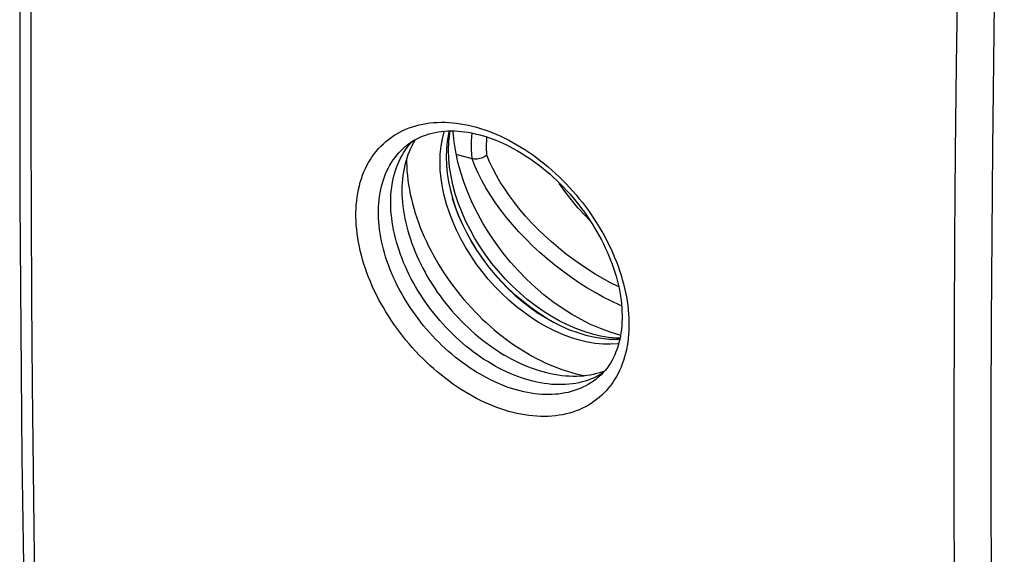
# Model space of a CAD drawing. Units: millimetres. Extents: x 120.5 to 157.7, y 77.8 to 128.7.
# Drawn here: x 120.5 to 138.8, y 93.3 to 103.3 of the extents above; entities that cross this region are included whole.
import ezdxf

# ---------------------------------------------------------------- set-up
doc = ezdxf.new("R2010")
doc.units = ezdxf.units.MM
doc.header["$LTSCALE"] = 16.335
doc.layers.get('0').update_dxf_attribs({"linetype": 'CONTINUOUS'})
for name, color, linetype in [('ASSI', 7, 'CONTINUOUS'), ('DRAFT', 7, 'CONTINUOUS'), ('RACCORDO', 7, 'CONTINUOUS')]:
    doc.layers.add(name, color=color, linetype=linetype)

msp = doc.modelspace()

# ---------------------------------------------------------------- linework, layer by layer
at = {"color": 7, "linetype": 'CONTINUOUS'}
for p, q in [((128.51, 101.205), (128.496, 101.15)), ((130.746, 97.505), (130.897, 97.45)), ((131.623, 97.327), (131.681, 97.33)), ((131.694, 97.4), (131.678, 97.404))]:
    msp.add_line(p, q, dxfattribs=at)
for points in [[(128.496, 101.15), (128.472, 101.012), (128.457, 100.868), (128.452, 100.72), (128.457, 100.568), (128.472, 100.413), (128.496, 100.255), (128.53, 100.095), (128.574, 99.934), (128.627, 99.772), (128.689, 99.611), (128.759, 99.45), (128.839, 99.291), (128.926, 99.134), (129.021, 98.979), (129.124, 98.828), (129.233, 98.682), (129.35, 98.54), (129.471, 98.404), (129.599, 98.273), (129.731, 98.149), (129.868, 98.032), (130.008, 97.923), (130.152, 97.822), (130.298, 97.729), (130.445, 97.646), (130.595, 97.571), (130.746, 97.505)], [(131.319, 97.525), (131.138, 97.603), (130.96, 97.692), (130.784, 97.792), (130.609, 97.903), (130.437, 98.025), (130.269, 98.155), (130.106, 98.295), (129.947, 98.444), (129.795, 98.599), (129.649, 98.762), (129.51, 98.932), (129.379, 99.108), (129.256, 99.288), (129.142, 99.473), (129.038, 99.661), (128.943, 99.851), (128.858, 100.044), (128.784, 100.237), (128.721, 100.43), (128.669, 100.623), (128.628, 100.814), (128.599, 101.003), (128.581, 101.189), (128.58, 101.205)], [(129.713, 96.66), (129.642, 96.689), (129.572, 96.721), (129.502, 96.754), (129.431, 96.79), (129.361, 96.828), (129.292, 96.868), (129.223, 96.91), (129.154, 96.953), (129.086, 96.999), (129.018, 97.047), (128.951, 97.096), (128.885, 97.147), (128.819, 97.2), (128.755, 97.254), (128.691, 97.311), (128.628, 97.368), (128.566, 97.427), (128.506, 97.488), (128.446, 97.55), (128.388, 97.613), (128.331, 97.678), (128.275, 97.744), (128.221, 97.811), (128.168, 97.879), (128.117, 97.948), (128.067, 98.018), (128.018, 98.089), (127.971, 98.16), (127.926, 98.233), (127.883, 98.306), (127.841, 98.38), (127.801, 98.454), (127.763, 98.529), (127.727, 98.604), (127.692, 98.68), (127.66, 98.755), (127.63, 98.831), (127.601, 98.907), (127.574, 98.984), (127.55, 99.06), (127.528, 99.136), (127.507, 99.211), (127.489, 99.287), (127.473, 99.362), (127.459, 99.437), (127.447, 99.512), (127.437, 99.585), (127.429, 99.659), (127.424, 99.731), (127.421, 99.803), (127.42, 99.874), (127.421, 99.944), (127.424, 100.014), (127.429, 100.082), (127.437, 100.149), (127.447, 100.215), (127.459, 100.28), (127.473, 100.344), (127.489, 100.406), (127.507, 100.467), (127.528, 100.526), (127.55, 100.584), (127.574, 100.641), (127.601, 100.695), (127.63, 100.749), (127.66, 100.8), (127.692, 100.85), (127.727, 100.898), (127.763, 100.944), (127.801, 100.988), (127.828, 101.016)], [(127.878, 101.046), (127.872, 101.037), (127.841, 100.985), (127.812, 100.93), (127.785, 100.875), (127.76, 100.817), (127.737, 100.758), (127.717, 100.698), (127.698, 100.636), (127.682, 100.572), (127.667, 100.508), (127.655, 100.442), (127.649, 100.404)], [(127.715, 100.692), (127.715, 100.625), (127.717, 100.542), (127.722, 100.458), (127.73, 100.373), (127.74, 100.288), (127.752, 100.202), (127.766, 100.115), (127.783, 100.028), (127.803, 99.94), (127.825, 99.852), (127.849, 99.764), (127.876, 99.676), (127.904, 99.587), (127.936, 99.499), (127.969, 99.41), (128.005, 99.322), (128.042, 99.234), (128.082, 99.146), (128.124, 99.059), (128.169, 98.972), (128.215, 98.886), (128.263, 98.8), (128.313, 98.715), (128.366, 98.63), (128.42, 98.547), (128.475, 98.464), (128.533, 98.383), (128.592, 98.302), (128.653, 98.223), (128.716, 98.144), (128.78, 98.067), (128.846, 97.992), (128.913, 97.917), (128.982, 97.845), (129.051, 97.773), (129.122, 97.704), (129.195, 97.636), (129.268, 97.57), (129.343, 97.505), (129.418, 97.443), (129.495, 97.382), (129.572, 97.323), (129.65, 97.267), (129.729, 97.212), (129.808, 97.159), (129.888, 97.109), (129.969, 97.061), (130.05, 97.015), (130.131, 96.971), (130.213, 96.93), (130.295, 96.891), (130.377, 96.854), (130.459, 96.82)], [(127.649, 100.404), (127.645, 100.374), (127.637, 100.306), (127.632, 100.237), (127.629, 100.166), (127.628, 100.095)], [(127.628, 100.095), (127.629, 100.022), (127.632, 99.949), (127.637, 99.875), (127.645, 99.801), (127.655, 99.725), (127.667, 99.65), (127.682, 99.574), (127.698, 99.497), (127.717, 99.42), (127.737, 99.343), (127.76, 99.265), (127.785, 99.188), (127.812, 99.111), (127.841, 99.033), (127.872, 98.956), (127.905, 98.879), (127.94, 98.802), (127.977, 98.725), (128.016, 98.649), (128.057, 98.573), (128.099, 98.498), (128.143, 98.424), (128.189, 98.35), (128.237, 98.277), (128.286, 98.205), (128.337, 98.134), (128.389, 98.063), (128.443, 97.994), (128.499, 97.926), (128.555, 97.859), (128.613, 97.793), (128.673, 97.729), (128.733, 97.666), (128.795, 97.604), (128.858, 97.544), (128.922, 97.485), (128.986, 97.428), (129.052, 97.373), (129.119, 97.319), (129.186, 97.267), (129.254, 97.217), (129.323, 97.168), (129.393, 97.122), (129.463, 97.077), (129.533, 97.034), (129.604, 96.994), (129.675, 96.955), (129.747, 96.919), (129.818, 96.885), (129.89, 96.852), (129.962, 96.822)], [(130.897, 97.45), (131.046, 97.404), (131.193, 97.37), (131.339, 97.345), (131.483, 97.331), (131.623, 97.327)], [(131.678, 97.404), (131.5, 97.458), (131.319, 97.525)], [(129.962, 96.822), (130.034, 96.795), (130.106, 96.769), (130.178, 96.746), (130.249, 96.725), (130.32, 96.706), (130.391, 96.69), (130.462, 96.676), (130.532, 96.664), (130.601, 96.655), (130.67, 96.648), (130.729, 96.644)], [(130.459, 96.82), (130.541, 96.788), (130.623, 96.759), (130.705, 96.732), (130.786, 96.708), (130.868, 96.686), (130.949, 96.667), (131.024, 96.652)], [(130.729, 96.644), (130.738, 96.644), (130.805, 96.641), (130.872, 96.642), (130.938, 96.644), (131.003, 96.649), (131.067, 96.657), (131.129, 96.666), (131.191, 96.679), (131.252, 96.693), (131.311, 96.71), (131.369, 96.729), (131.403, 96.742)], [(131.363, 96.697), (131.36, 96.695), (131.31, 96.665), (131.258, 96.638), (131.205, 96.612), (131.151, 96.589), (131.095, 96.568), (131.038, 96.549), (130.98, 96.532), (130.921, 96.518), (130.86, 96.506), (130.798, 96.497), (130.736, 96.489), (130.672, 96.484), (130.607, 96.482), (130.542, 96.482), (130.476, 96.484), (130.409, 96.488), (130.341, 96.495), (130.273, 96.504), (130.204, 96.516), (130.135, 96.529), (130.065, 96.545), (129.995, 96.564), (129.925, 96.584), (129.854, 96.607), (129.784, 96.632), (129.713, 96.66)]]:
    msp.add_lwpolyline(points, dxfattribs=at)
at = {"layer": 'ASSI', "color": 7, "linetype": 'CONTINUOUS'}
for points in [[(130.631, 97.411), (130.48, 97.477), (130.331, 97.552), (130.183, 97.635), (130.038, 97.728), (129.893, 97.829), (129.753, 97.938), (129.617, 98.055), (129.484, 98.179), (129.357, 98.31), (129.235, 98.446), (129.119, 98.588), (129.009, 98.734), (128.907, 98.885), (128.811, 99.04), (128.724, 99.197), (128.645, 99.356), (128.574, 99.517), (128.512, 99.678), (128.459, 99.84), (128.415, 100.001), (128.381, 100.161), (128.357, 100.319), (128.342, 100.474), (128.337, 100.626), (128.342, 100.774), (128.357, 100.918), (128.381, 101.056), (128.415, 101.188), (128.42, 101.201)], [(131.659, 97.242), (131.645, 97.24), (131.509, 97.233), (131.368, 97.237), (131.224, 97.251), (131.078, 97.276), (130.931, 97.31), (130.782, 97.356), (130.631, 97.411)]]:
    msp.add_lwpolyline(points, dxfattribs=at)
at = {"layer": 'DRAFT', "color": 7, "linetype": 'CONTINUOUS'}
msp.add_lwpolyline([(131.132, 99.53), (131.029, 99.634), (130.902, 99.775), (130.781, 99.921), (130.667, 100.071), (130.56, 100.223), (130.548, 100.243)], dxfattribs=at)
at = {"layer": 'RACCORDO', "color": 7, "linetype": 'CONTINUOUS'}
for p, q in [((128.517, 101.159), (128.525, 101.205)), ((127.711, 100.933), (127.712, 100.933)), ((128.933, 100.688), (128.638, 100.768)), ((131.684, 97.345), (131.64, 97.346)), ((131.26, 96.601), (131.26, 96.601))]:
    msp.add_line(p, q, dxfattribs=at)
at = {"layer": 'RACCORDO', "color": 253, "linetype": 'CONTINUOUS'}
for p, q in [((130.862, 97.527), (130.708, 97.594)), ((131.64, 97.346), (131.64, 97.346)), ((131.77, 96.998), (131.75, 96.933))]:
    msp.add_line(p, q, dxfattribs=at)
at = {"layer": 'RACCORDO', "color": 7, "linetype": 'CONTINUOUS'}
for points in [[(120.754, 119.347), (120.711, 117.719), (120.673, 116.081), (120.638, 114.447), (120.608, 112.817), (120.583, 111.19), (120.561, 109.567), (120.544, 107.947), (120.531, 106.33), (120.522, 104.717), (120.518, 103.108), (120.518, 101.503), (120.522, 99.901), (120.531, 98.303), (120.544, 96.708), (120.561, 95.117), (120.583, 93.53), (120.608, 91.947), (120.638, 90.368), (120.673, 88.792), (120.712, 87.22), (120.754, 85.665)], [(127.711, 100.933), (127.741, 100.957), (127.786, 100.989), (127.832, 101.019), (127.879, 101.047), (127.928, 101.072), (127.978, 101.095), (128.029, 101.116), (128.082, 101.135), (128.136, 101.151), (128.191, 101.166), (128.247, 101.178), (128.304, 101.188), (128.362, 101.195), (128.421, 101.201), (128.481, 101.204), (128.542, 101.206), (128.604, 101.205), (128.666, 101.201), (128.73, 101.196), (128.793, 101.189), (128.858, 101.179), (128.923, 101.167), (128.989, 101.153), (129.055, 101.137), (129.121, 101.119), (129.188, 101.099), (129.255, 101.077), (129.322, 101.052), (129.377, 101.031)], [(129.377, 101.031), (129.434, 101.007), (129.503, 100.977), (129.572, 100.944), (129.642, 100.909), (129.711, 100.872), (129.78, 100.834), (129.849, 100.793), (129.917, 100.75), (129.986, 100.705), (130.053, 100.658), (130.121, 100.609), (130.187, 100.559), (130.253, 100.507), (130.318, 100.453), (130.383, 100.397), (130.446, 100.34), (130.509, 100.281), (130.571, 100.221), (130.631, 100.159), (130.691, 100.096), (130.749, 100.031), (130.806, 99.966), (130.862, 99.899), (130.916, 99.831), (130.969, 99.762), (131.021, 99.692), (131.071, 99.621), (131.119, 99.549), (131.166, 99.476), (131.211, 99.403), (131.255, 99.329), (131.297, 99.255), (131.337, 99.18), (131.375, 99.105), (131.411, 99.029), (131.445, 98.953), (131.478, 98.878), (131.508, 98.802), (131.537, 98.726), (131.563, 98.65), (131.588, 98.575), (131.611, 98.499), (131.631, 98.424), (131.649, 98.35), (131.666, 98.276), (131.68, 98.202), (131.693, 98.129), (131.703, 98.057), (131.711, 97.985), (131.717, 97.914), (131.721, 97.845), (131.723, 97.776), (131.723, 97.708), (131.721, 97.641), (131.716, 97.575), (131.71, 97.51), (131.702, 97.447), (131.692, 97.385), (131.679, 97.324), (131.665, 97.264), (131.648, 97.205), (131.63, 97.148), (131.609, 97.093), (131.587, 97.039), (131.562, 96.986), (131.536, 96.935), (131.507, 96.885), (131.476, 96.838), (131.443, 96.792), (131.408, 96.748), (131.371, 96.706), (131.332, 96.666), (131.291, 96.627), (131.26, 96.601)], [(129.208, 100.753), (129.191, 100.739), (129.172, 100.727), (129.151, 100.715), (129.129, 100.705), (129.105, 100.696), (129.08, 100.69), (129.054, 100.684), (129.028, 100.681), (129.003, 100.68), (128.978, 100.681), (128.955, 100.684), (128.933, 100.688)]]:
    msp.add_lwpolyline(points, dxfattribs=at)
at = {"layer": 'RACCORDO', "color": 253, "linetype": 'CONTINUOUS'}
for points in [[(120.967, 85.428), (120.924, 86.995), (120.886, 88.566), (120.851, 90.14), (120.821, 91.719), (120.796, 93.301), (120.774, 94.887), (120.757, 96.477), (120.744, 98.07), (120.736, 99.668), (120.731, 101.269), (120.731, 102.873), (120.736, 104.482), (120.744, 106.093), (120.757, 107.709), (120.774, 109.328), (120.796, 110.95), (120.821, 112.577), (120.851, 114.206), (120.886, 115.839), (120.924, 117.476), (120.967, 119.115)], [(138.832, 112.267), (138.787, 110.63), (138.747, 108.996), (138.711, 107.365), (138.679, 105.738), (138.652, 104.114), (138.63, 102.494), (138.612, 100.876), (138.598, 99.263), (138.589, 97.653), (138.584, 96.046), (138.584, 94.443), (138.589, 92.844), (138.598, 91.248), (138.612, 89.656), (138.63, 88.067), (138.652, 86.482), (138.679, 84.901), (138.711, 83.323), (138.747, 81.75), (138.787, 80.18), (138.832, 78.613)], [(138.141, 112.218), (138.096, 110.579), (138.056, 108.943), (138.02, 107.311), (137.988, 105.682), (137.961, 104.057), (137.938, 102.434), (137.92, 100.816), (137.907, 99.201), (137.898, 97.589), (137.893, 95.981), (137.893, 94.376), (137.898, 92.775), (137.907, 91.178), (137.92, 89.584), (137.938, 87.994), (137.961, 86.407), (137.988, 84.824), (138.02, 83.245), (138.056, 81.67), (138.096, 80.098), (138.141, 78.53)], [(129.317, 96.088), (129.242, 96.119), (129.167, 96.153), (129.092, 96.188), (129.017, 96.226), (128.941, 96.267), (128.866, 96.309), (128.792, 96.354), (128.718, 96.4), (128.644, 96.449), (128.571, 96.499), (128.498, 96.552), (128.426, 96.606), (128.355, 96.662), (128.285, 96.72), (128.216, 96.78), (128.148, 96.841), (128.081, 96.904), (128.015, 96.968), (127.95, 97.034), (127.886, 97.101), (127.824, 97.169), (127.763, 97.239), (127.703, 97.311), (127.645, 97.383), (127.589, 97.456), (127.533, 97.531), (127.48, 97.606), (127.428, 97.683), (127.378, 97.76), (127.329, 97.838), (127.283, 97.917), (127.238, 97.996), (127.195, 98.076), (127.154, 98.156), (127.114, 98.237), (127.077, 98.318), (127.042, 98.4), (127.009, 98.482), (126.978, 98.563), (126.949, 98.645), (126.922, 98.727), (126.897, 98.809), (126.875, 98.891), (126.854, 98.972), (126.836, 99.053), (126.82, 99.134), (126.807, 99.214), (126.795, 99.294), (126.786, 99.373), (126.779, 99.451), (126.775, 99.529), (126.773, 99.606), (126.773, 99.682), (126.775, 99.757), (126.779, 99.831), (126.786, 99.904), (126.795, 99.976), (126.807, 100.047), (126.82, 100.116), (126.836, 100.184), (126.854, 100.251), (126.875, 100.316), (126.897, 100.38), (126.922, 100.442), (126.949, 100.503), (126.978, 100.562), (127.009, 100.619), (127.042, 100.674), (127.077, 100.728), (127.114, 100.78), (127.154, 100.829), (127.195, 100.877), (127.238, 100.923), (127.283, 100.967), (127.329, 101.008), (127.378, 101.048), (127.428, 101.085), (127.48, 101.12), (127.533, 101.153), (127.589, 101.184), (127.645, 101.212), (127.703, 101.238), (127.763, 101.261), (127.824, 101.283), (127.886, 101.302), (127.95, 101.318), (128.015, 101.332), (128.081, 101.344), (128.148, 101.353)], [(128.148, 101.353), (128.216, 101.36), (128.285, 101.364), (128.355, 101.366), (128.426, 101.365), (128.498, 101.362), (128.57, 101.357), (128.644, 101.349), (128.717, 101.338), (128.792, 101.325), (128.866, 101.31), (128.941, 101.293), (129.017, 101.272), (129.092, 101.25), (129.167, 101.226), (129.242, 101.199), (129.317, 101.17)], [(130.708, 97.594), (130.555, 97.671), (130.403, 97.757), (130.252, 97.852), (130.105, 97.956), (129.96, 98.068), (129.819, 98.189), (129.682, 98.317), (129.55, 98.451), (129.424, 98.592), (129.303, 98.739), (129.19, 98.89), (129.084, 99.046), (128.985, 99.205), (128.895, 99.368), (128.813, 99.532), (128.74, 99.699), (128.676, 99.866), (128.621, 100.033), (128.576, 100.199), (128.541, 100.365), (128.515, 100.528), (128.5, 100.688), (128.495, 100.846), (128.5, 100.999), (128.517, 101.159)], [(128.933, 100.688), (128.924, 100.856), (128.925, 101.02), (128.933, 101.165)], [(129.317, 101.17), (129.392, 101.138), (129.467, 101.105), (129.543, 101.069), (129.618, 101.031), (129.693, 100.991), (129.768, 100.948), (129.842, 100.904), (129.916, 100.857), (129.99, 100.808), (130.063, 100.757), (130.135, 100.705), (130.207, 100.65), (130.278, 100.594), (130.348, 100.536), (130.416, 100.476), (130.484, 100.415), (130.551, 100.352), (130.617, 100.287), (130.681, 100.221), (130.744, 100.154), (130.806, 100.085), (130.867, 100.015), (130.927, 99.943), (130.984, 99.871), (131.041, 99.797), (131.096, 99.722), (131.149, 99.647), (131.2, 99.57), (131.25, 99.492), (131.298, 99.414), (131.345, 99.335), (131.389, 99.256), (131.432, 99.175), (131.473, 99.095), (131.512, 99.014), (131.549, 98.932), (131.584, 98.85), (131.617, 98.768), (131.647, 98.686), (131.676, 98.604), (131.703, 98.522), (131.727, 98.44), (131.75, 98.359), (131.77, 98.277), (131.788, 98.196), (131.803, 98.115), (131.817, 98.035), (131.828, 97.955), (131.837, 97.876), (131.844, 97.797), (131.849, 97.719), (131.851, 97.643), (131.851, 97.567), (131.849, 97.492), (131.844, 97.418), (131.837, 97.344), (131.828, 97.273), (131.817, 97.202), (131.803, 97.133), (131.788, 97.065), (131.77, 96.998)], [(129.489, 96.476), (129.422, 96.504), (129.354, 96.535), (129.286, 96.567), (129.218, 96.601), (129.15, 96.638), (129.082, 96.676), (129.015, 96.716), (128.948, 96.758), (128.881, 96.802), (128.815, 96.848), (128.749, 96.895), (128.684, 96.944), (128.62, 96.995), (128.557, 97.047), (128.494, 97.101), (128.433, 97.156), (128.372, 97.213), (128.313, 97.271), (128.254, 97.33), (128.197, 97.391), (128.141, 97.453), (128.085, 97.516), (128.031, 97.58), (127.979, 97.645), (127.928, 97.712), (127.878, 97.779), (127.829, 97.847), (127.783, 97.916), (127.737, 97.986), (127.693, 98.056), (127.651, 98.127), (127.611, 98.199), (127.572, 98.271), (127.535, 98.343), (127.499, 98.416), (127.466, 98.49), (127.434, 98.563), (127.404, 98.637), (127.376, 98.711), (127.35, 98.785), (127.325, 98.859), (127.303, 98.933), (127.283, 99.006), (127.264, 99.08), (127.248, 99.153), (127.234, 99.226), (127.221, 99.298), (127.211, 99.37), (127.203, 99.442), (127.197, 99.512), (127.192, 99.583), (127.19, 99.652), (127.19, 99.721), (127.192, 99.788), (127.197, 99.855), (127.203, 99.921), (127.211, 99.986), (127.221, 100.05), (127.234, 100.112), (127.248, 100.174), (127.264, 100.234), (127.283, 100.293), (127.303, 100.351), (127.325, 100.407), (127.35, 100.462), (127.376, 100.515), (127.404, 100.566), (127.434, 100.616), (127.466, 100.665), (127.499, 100.711), (127.535, 100.756), (127.572, 100.799), (127.611, 100.841), (127.651, 100.88), (127.693, 100.918), (127.711, 100.933)], [(129.208, 100.753), (129.203, 100.908), (129.206, 101.061), (129.208, 101.092)], [(131.66, 98.303), (131.651, 98.307), (131.508, 98.379), (131.365, 98.457), (131.222, 98.541), (131.081, 98.63), (130.941, 98.724), (130.803, 98.823), (130.667, 98.926), (130.535, 99.033), (130.405, 99.144), (130.279, 99.259), (130.158, 99.377), (130.041, 99.497), (129.929, 99.62), (129.822, 99.744), (129.721, 99.87), (129.627, 99.997), (129.539, 100.124), (129.458, 100.251), (129.384, 100.378), (129.317, 100.505), (129.259, 100.629), (129.208, 100.753)], [(131.714, 97.947), (131.68, 97.961), (131.527, 98.033), (131.373, 98.112), (131.22, 98.196), (131.067, 98.287), (130.915, 98.384), (130.766, 98.486), (130.618, 98.593), (130.473, 98.706), (130.331, 98.822), (130.193, 98.943), (130.059, 99.068), (129.93, 99.196), (129.805, 99.327), (129.687, 99.46), (129.574, 99.595), (129.468, 99.732), (129.368, 99.869), (129.276, 100.007), (129.191, 100.146), (129.114, 100.283), (129.046, 100.419), (128.985, 100.554), (128.933, 100.688)], [(130.462, 97.637), (130.323, 97.716), (130.175, 97.81), (130.029, 97.912), (129.887, 98.023), (129.747, 98.142), (129.612, 98.268), (129.482, 98.401), (129.358, 98.54), (129.239, 98.684), (129.127, 98.834), (129.023, 98.987), (128.925, 99.145), (128.836, 99.305), (128.755, 99.467), (128.683, 99.631), (128.62, 99.796), (128.57, 99.95)], [(131.64, 97.346), (131.62, 97.347), (131.472, 97.362), (131.322, 97.387), (131.17, 97.424), (131.017, 97.47), (130.862, 97.527)], [(131.75, 96.933), (131.727, 96.869), (131.703, 96.807), (131.676, 96.747), (131.647, 96.688), (131.617, 96.631), (131.584, 96.576), (131.549, 96.523), (131.512, 96.471), (131.473, 96.422), (131.432, 96.374), (131.389, 96.329), (131.345, 96.285), (131.298, 96.244), (131.25, 96.205), (131.2, 96.168), (131.149, 96.133), (131.096, 96.1), (131.041, 96.07), (130.984, 96.042), (130.927, 96.016), (130.867, 95.993), (130.807, 95.972), (130.745, 95.953), (130.681, 95.937), (130.617, 95.923), (130.551, 95.912), (130.484, 95.903), (130.417, 95.896), (130.348, 95.892), (130.278, 95.89), (130.207, 95.891), (130.135, 95.894), (130.063, 95.9), (129.99, 95.908), (129.916, 95.919), (129.842, 95.932), (129.768, 95.947), (129.693, 95.965), (129.618, 95.985), (129.543, 96.007), (129.467, 96.032), (129.392, 96.059), (129.317, 96.088)], [(131.26, 96.601), (131.235, 96.581), (131.19, 96.547), (131.143, 96.516), (131.095, 96.487), (131.046, 96.459), (130.995, 96.434), (130.943, 96.411), (130.889, 96.39), (130.834, 96.371), (130.778, 96.354), (130.721, 96.339), (130.663, 96.327), (130.604, 96.317), (130.543, 96.308), (130.482, 96.303), (130.42, 96.299), (130.357, 96.297), (130.293, 96.298), (130.228, 96.301), (130.163, 96.306), (130.097, 96.314), (130.03, 96.323), (129.964, 96.335), (129.896, 96.349), (129.829, 96.365), (129.761, 96.383), (129.693, 96.403), (129.625, 96.426), (129.557, 96.45), (129.489, 96.476)]]:
    msp.add_lwpolyline(points, dxfattribs=at)

doc.saveas('drawing.dxf')
